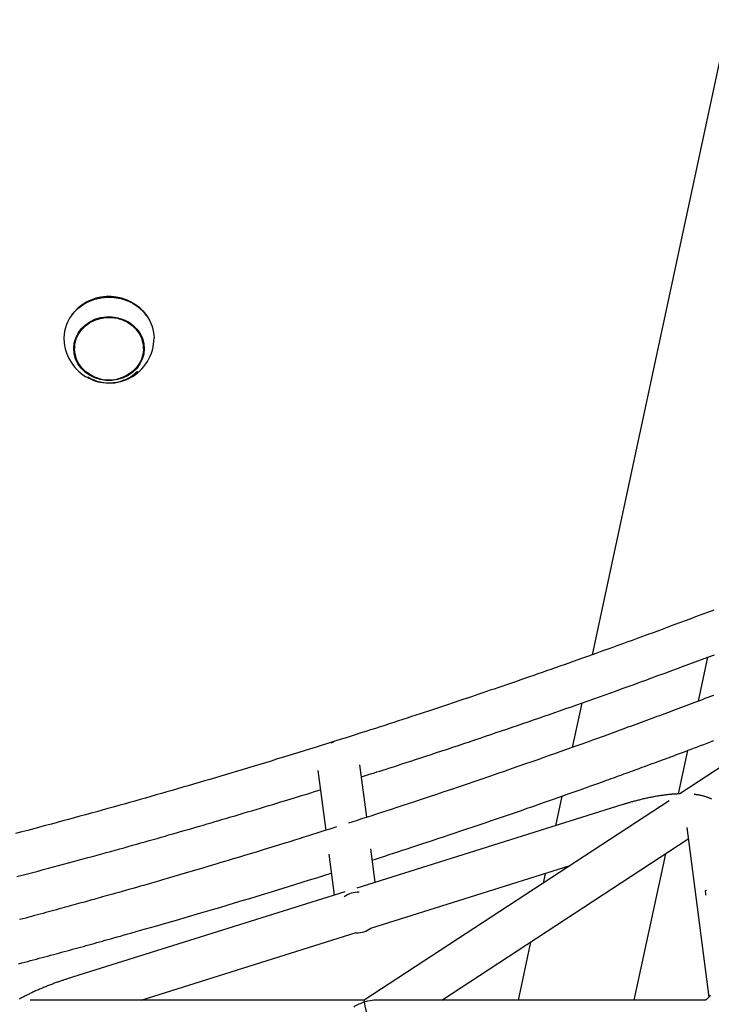
# Model space of a CAD drawing. Extents: x -4207 to 9243, y -2004 to 2308.
# Drawn here: x -16 to 245, y -587 to -216 of the extents above; entities that cross this region are included whole.
import ezdxf

# ---------------------------------------------------------------- set-up
doc = ezdxf.new("R2010")
doc.units = 0

msp = doc.modelspace()

# ---------------------------------------------------------------- linework, layer by layer
at = {"color": 7, "linetype": 'Continuous'}
for p, q in [((330.47, 153.45), (199.87, -455.48)), ((4.42, -326.2), (3.35, -327.58)), ((4.59, -338.96), (4.59, -340.02)), ((30.59, -340.02), (30.59, -338.96)), ((339.46, -438.28), (232.94, -507.92)), ((239.98, -472.94), (243.54, -456.35)), ((195.96, -473.68), (192.37, -490.43)), ((232.47, -507.96), (235.99, -491.53)), ((114.83, -516.77), (112.29, -497.01)), ((96.42, -499.06), (99.34, -521.71)), ((211.4, -511.98), (111.15, -543.43)), ((228.96, -510.52), (113.91, -585.74)), ((188.43, -508.8), (186.04, -519.93)), ((235.6, -520.63), (243.85, -584.64)), ((143.16, -585.73), (236.15, -524.93)), ((100.5, -530.72), (102.49, -546.14)), ((117.99, -541.28), (116.36, -528.6)), ((215.79, -585.73), (227.63, -530.51)), ((116.38, -558.55), (191.57, -534.97)), ((182.19, -537.91), (181.39, -541.62)), ((106.62, -544.84), (1.81, -577.72)), ((242.97, -544.39), (242.59, -544.51)), ((29.73, -585.73), (110.9, -560.27)), ((176.62, -563.85), (171.93, -585.73)), ((113.92, -585.73), (-12.1, -585.73)), ((242.68, -585.73), (118.67, -585.73))]:
    msp.add_line(p, q, dxfattribs=at)
for points in [[(4.22, -326.49), (5.89, -324.82), (7.81, -323.4), (9.94, -322.24), (12.23, -321.38), (14.64, -320.83), (17.11, -320.6), (19.59, -320.7), (22.02, -321.13), (24.37, -321.87), (26.56, -322.91), (28.57, -324.24), (30.34, -325.81), (31.84, -327.6), (33.04, -329.57), (33.91, -331.68), (34.43, -333.88), (34.59, -336)], [(13.11, -351.08), (12.49, -350.85), (10.59, -349.94), (8.88, -348.76), (7.41, -347.34), (6.22, -345.73), (5.34, -343.95), (4.79, -342.07), (4.59, -340.13), (4.75, -338.19), (5.25, -336.3), (6.1, -334.51), (7.25, -332.87), (8.69, -331.43), (10.37, -330.22), (12.25, -329.27), (14.28, -328.62), (16.39, -328.28), (18.54, -328.26), (20.66, -328.57), (22.7, -329.18), (24.59, -330.09), (26.3, -331.27), (27.77, -332.69), (28.96, -334.31), (29.85, -336.08), (30.39, -337.96), (30.59, -339.9), (30.43, -341.84), (29.93, -343.73), (29.09, -345.52), (27.93, -347.16), (26.49, -348.6), (24.81, -349.82), (22.93, -350.76), (22.07, -351.08)], [(4.59, -338.96), (4.75, -337.13), (4.9, -336.42)], [(245.83, -438.59), (243.73, -439.39), (241.63, -440.18), (239.52, -440.97), (237.41, -441.76), (235.31, -442.54), (233.21, -443.33), (231.12, -444.1), (229.05, -444.87), (226.98, -445.64), (224.93, -446.39), (222.9, -447.14), (220.89, -447.88), (218.89, -448.61), (216.91, -449.33), (214.95, -450.05), (213.01, -450.76), (211.08, -451.45), (209.17, -452.15), (207.27, -452.83), (205.4, -453.51), (203.54, -454.17), (201.7, -454.83), (199.88, -455.48), (198.07, -456.13), (196.29, -456.76), (194.52, -457.39), (192.77, -458.01), (191.04, -458.62), (189.33, -459.23), (187.63, -459.82), (185.96, -460.41), (184.3, -460.99), (182.67, -461.57), (181.05, -462.13), (179.45, -462.69), (177.87, -463.24), (176.3, -463.78), (174.75, -464.32), (173.22, -464.85), (171.7, -465.37), (170.2, -465.89), (168.71, -466.4), (167.24, -466.91), (165.78, -467.41), (164.32, -467.9), (162.88, -468.4), (161.44, -468.88), (160.01, -469.37), (158.58, -469.86), (157.16, -470.34), (155.73, -470.82), (154.31, -471.3), (152.88, -471.78), (151.44, -472.27), (150, -472.75), (148.55, -473.23), (147.09, -473.72), (145.63, -474.21), (144.14, -474.7), (142.65, -475.2), (141.14, -475.7), (139.62, -476.21), (138.08, -476.72), (136.52, -477.23), (134.94, -477.75), (133.35, -478.27), (131.73, -478.8), (130.1, -479.33), (128.45, -479.87), (126.77, -480.42), (125.08, -480.97), (123.36, -481.52), (121.63, -482.08), (119.88, -482.65), (118.1, -483.22), (116.31, -483.8), (114.5, -484.38), (112.67, -484.96), (110.81, -485.55), (108.94, -486.15), (107.06, -486.75), (105.15, -487.35), (103.22, -487.96), (101.27, -488.57), (99.31, -489.19), (97.32, -489.81), (95.32, -490.43), (93.3, -491.06), (91.26, -491.69), (89.2, -492.33), (87.13, -492.97), (85.04, -493.61), (82.94, -494.26), (80.84, -494.9), (78.72, -495.55), (76.61, -496.19), (74.5, -496.83), (72.39, -497.47), (70.28, -498.1), (68.18, -498.73), (66.09, -499.36), (63.99, -499.98), (61.91, -500.61), (59.82, -501.22), (57.75, -501.84), (55.68, -502.45), (53.61, -503.06), (51.56, -503.66), (49.51, -504.26), (47.46, -504.85), (45.43, -505.45), (43.4, -506.03), (41.38, -506.62), (39.37, -507.2), (37.36, -507.77), (35.36, -508.35), (33.36, -508.92), (31.36, -509.49), (29.35, -510.06), (27.34, -510.63), (25.32, -511.2), (23.29, -511.77), (21.24, -512.34), (19.19, -512.91), (17.12, -513.49), (15.05, -514.07), (12.96, -514.64), (10.86, -515.22), (8.75, -515.8), (6.63, -516.38), (4.5, -516.97), (2.35, -517.55), (0.19, -518.13), (-1.98, -518.72), (-4.16, -519.31), (-6.37, -519.9), (-8.58, -520.49), (-10.82, -521.09), (-13.07, -521.69), (-15.34, -522.29), (-17.63, -522.89)], [(112.87, -501.52), (113.61, -501.28), (114.36, -501.05), (115.13, -500.8), (115.94, -500.55), (116.8, -500.28), (117.72, -499.99), (118.7, -499.67), (119.77, -499.33), (120.92, -498.96), (122.17, -498.56), (123.51, -498.13), (124.93, -497.67), (126.44, -497.18), (128.04, -496.66), (129.71, -496.12), (131.46, -495.55), (133.29, -494.95), (135.19, -494.33), (137.14, -493.69), (139.13, -493.04), (141.16, -492.37), (143.22, -491.69), (145.29, -491.01), (147.37, -490.32), (149.44, -489.63), (151.5, -488.95), (153.56, -488.26), (155.6, -487.57), (157.65, -486.89), (159.68, -486.2), (161.7, -485.52), (163.72, -484.84), (165.73, -484.15), (167.73, -483.47), (169.73, -482.79), (171.72, -482.11), (173.72, -481.42), (175.72, -480.74), (177.73, -480.04), (179.74, -479.35), (181.77, -478.65), (183.8, -477.94), (185.85, -477.23), (187.91, -476.51), (189.98, -475.79), (192.05, -475.06), (194.14, -474.32), (196.24, -473.58), (198.35, -472.83), (200.47, -472.08), (202.6, -471.32), (204.75, -470.56), (206.91, -469.79), (209.08, -469.01), (211.27, -468.22), (213.47, -467.43), (215.69, -466.62), (217.93, -465.81), (220.18, -465), (222.45, -464.17), (224.73, -463.34), (227.03, -462.49), (229.35, -461.64), (231.68, -460.78), (234.03, -459.91), (236.39, -459.04), (238.78, -458.15), (241.17, -457.26), (243.59, -456.35), (246.02, -455.44)], [(245.65, -470.79), (244.56, -471.21), (243.49, -471.61), (242.42, -472.02), (241.37, -472.42), (240.33, -472.81), (239.3, -473.2), (238.27, -473.59), (237.25, -473.98), (236.23, -474.36), (235.23, -474.74), (234.22, -475.12), (233.22, -475.49), (232.22, -475.86), (231.23, -476.24), (230.24, -476.61), (229.26, -476.98), (228.27, -477.34), (227.29, -477.71), (226.3, -478.08), (225.32, -478.44), (224.34, -478.81), (223.35, -479.17), (222.37, -479.54), (221.38, -479.9), (220.38, -480.27), (219.39, -480.64), (218.4, -481), (217.4, -481.37), (216.4, -481.74), (215.4, -482.1), (214.4, -482.47), (213.41, -482.83), (212.41, -483.2), (211.41, -483.56), (210.41, -483.93), (209.41, -484.29), (208.41, -484.66), (207.41, -485.02), (206.41, -485.39), (205.4, -485.75), (204.38, -486.12), (203.34, -486.5), (202.27, -486.88), (201.15, -487.29), (199.97, -487.71), (198.73, -488.16), (197.41, -488.63), (196.01, -489.13), (194.52, -489.67), (192.94, -490.23), (191.27, -490.83), (189.51, -491.45), (187.67, -492.11), (185.73, -492.79), (183.71, -493.51), (181.6, -494.26), (179.4, -495.03), (177.11, -495.83), (174.73, -496.66), (172.26, -497.52), (169.7, -498.41), (167.05, -499.33), (164.32, -500.27), (161.49, -501.24), (158.61, -502.23), (155.67, -503.23), (152.72, -504.23), (149.77, -505.23), (146.84, -506.22), (143.96, -507.19), (141.15, -508.13), (138.43, -509.04), (135.81, -509.91), (133.28, -510.75), (130.84, -511.56), (128.5, -512.33), (126.25, -513.07), (124.09, -513.78), (122.03, -514.45), (120.07, -515.09), (118.19, -515.69), (116.37, -516.28), (114.62, -516.84), (112.92, -517.38), (111.25, -517.91), (109.6, -518.44), (107.97, -518.96)], [(102.09, -488.49), (102.08, -488.5), (101.23, -488.76)], [(116.91, -532.89), (118.49, -532.39), (120.08, -531.88), (121.68, -531.36), (123.3, -530.84), (124.94, -530.31), (126.62, -529.77), (128.34, -529.22), (130.1, -528.64), (131.91, -528.05), (133.77, -527.44), (135.68, -526.81), (137.64, -526.16), (139.64, -525.5), (141.7, -524.82), (143.8, -524.11), (145.95, -523.4), (148.14, -522.66), (150.38, -521.91), (152.64, -521.15), (154.93, -520.38), (157.23, -519.6), (159.54, -518.81), (161.85, -518.03), (164.16, -517.24), (166.46, -516.45), (168.73, -515.67), (170.98, -514.9), (173.19, -514.14), (175.36, -513.38), (177.48, -512.65), (179.54, -511.93), (181.53, -511.24), (183.46, -510.56), (185.31, -509.91), (187.09, -509.29), (188.8, -508.68), (190.45, -508.1), (192.03, -507.54), (193.54, -507), (194.99, -506.49), (196.38, -506), (197.7, -505.52), (198.96, -505.07), (200.17, -504.64), (201.32, -504.23), (202.41, -503.84), (203.44, -503.47), (204.43, -503.11), (205.36, -502.78), (206.24, -502.46), (207.09, -502.15), (207.92, -501.86), (208.72, -501.57), (209.51, -501.28), (210.3, -500.99), (211.09, -500.71), (211.89, -500.42), (212.71, -500.12), (213.53, -499.82), (214.37, -499.51), (215.23, -499.2), (216.09, -498.89), (216.97, -498.56), (217.87, -498.24), (218.77, -497.91), (219.69, -497.57), (220.62, -497.23), (221.57, -496.88), (222.52, -496.53), (223.5, -496.17), (224.48, -495.81), (225.48, -495.44), (226.49, -495.07), (227.51, -494.69), (228.54, -494.31), (229.59, -493.92), (230.65, -493.52), (231.73, -493.12), (232.82, -492.72), (233.92, -492.31), (235.03, -491.89), (236.16, -491.47), (237.3, -491.04), (238.45, -490.61), (239.62, -490.17), (240.81, -489.72), (242.02, -489.27), (243.24, -488.81), (244.48, -488.34), (245.74, -487.86)], [(-17.21, -539.15), (-15.18, -538.61), (-13.16, -538.08), (-11.17, -537.56), (-9.19, -537.03), (-7.23, -536.51), (-5.28, -536), (-3.36, -535.48), (-1.45, -534.97), (0.44, -534.47), (2.31, -533.96), (4.16, -533.46), (5.99, -532.97), (7.8, -532.47), (9.6, -531.98), (11.37, -531.5), (13.13, -531.02), (14.86, -530.54), (16.58, -530.07), (18.28, -529.6), (19.96, -529.13), (21.62, -528.67), (23.26, -528.22), (24.88, -527.76), (26.48, -527.31), (28.07, -526.87), (29.64, -526.43), (31.19, -525.99), (32.72, -525.56), (34.24, -525.13), (35.75, -524.7), (37.24, -524.28), (38.72, -523.85), (40.19, -523.43), (41.65, -523.02), (43.1, -522.6), (44.55, -522.18), (45.99, -521.77), (47.43, -521.35), (48.87, -520.93), (50.31, -520.51), (51.76, -520.09), (53.21, -519.67), (54.66, -519.25), (56.13, -518.82), (57.6, -518.39), (59.08, -517.95), (60.57, -517.51), (62.08, -517.07), (63.6, -516.62), (65.14, -516.16), (66.7, -515.7), (68.27, -515.23), (69.86, -514.76), (71.46, -514.28), (73.08, -513.79), (74.69, -513.31), (76.29, -512.82), (77.88, -512.35), (79.43, -511.88), (80.93, -511.42), (82.39, -510.98), (83.78, -510.56), (85.11, -510.16), (86.38, -509.77), (87.58, -509.41), (88.71, -509.06), (89.78, -508.73), (90.78, -508.43), (91.7, -508.14), (92.57, -507.88), (93.36, -507.63), (94.11, -507.4), (94.81, -507.18), (95.48, -506.97), (96.12, -506.77), (96.75, -506.57), (97.36, -506.38)], [(232.91, -507.94), (232.66, -507.95), (232.42, -507.95), (232.17, -507.96), (231.92, -507.97), (231.66, -507.98), (231.4, -507.99), (231.13, -508.01), (230.86, -508.02), (230.57, -508.04), (230.28, -508.06), (229.98, -508.09), (229.67, -508.12), (229.35, -508.15), (229.02, -508.18), (228.69, -508.22), (228.35, -508.26), (227.99, -508.3), (227.64, -508.34), (227.27, -508.39), (226.9, -508.44), (226.53, -508.49), (226.15, -508.54), (225.77, -508.6), (225.39, -508.66), (225, -508.72), (224.62, -508.78), (224.23, -508.84), (223.85, -508.91), (223.46, -508.98), (223.07, -509.05), (222.68, -509.12), (222.29, -509.2), (221.9, -509.27), (221.51, -509.35), (221.12, -509.43), (220.73, -509.52), (220.34, -509.6), (219.95, -509.69), (219.55, -509.77), (219.16, -509.86), (218.77, -509.96), (218.37, -510.05), (217.98, -510.14), (217.59, -510.24), (217.21, -510.33), (216.83, -510.43), (216.46, -510.53), (216.09, -510.62), (215.74, -510.72), (215.39, -510.81), (215.05, -510.9), (214.73, -510.99), (214.41, -511.08), (214.1, -511.17), (213.79, -511.26), (213.5, -511.34), (213.22, -511.42), (212.95, -511.51), (212.68, -511.59), (212.42, -511.67), (212.16, -511.74), (211.91, -511.82), (211.65, -511.9), (211.4, -511.98)], [(245, -509.93), (244.79, -509.83), (244.58, -509.73), (244.37, -509.64), (244.15, -509.54), (243.93, -509.45), (243.71, -509.36), (243.48, -509.28), (243.25, -509.19), (243.02, -509.11), (242.78, -509.04), (242.55, -508.96), (242.31, -508.89), (242.08, -508.82), (241.84, -508.75), (241.61, -508.69), (241.38, -508.63), (241.15, -508.58), (240.93, -508.52), (240.71, -508.48), (240.48, -508.43), (240.27, -508.39), (240.05, -508.35), (239.83, -508.32), (239.62, -508.29), (239.41, -508.26), (239.2, -508.23), (238.99, -508.21), (238.78, -508.18), (238.57, -508.16), (238.37, -508.14)], [(103.48, -520.39), (102.02, -520.86), (100.54, -521.33), (99.05, -521.8), (97.54, -522.28), (96, -522.77), (94.43, -523.27), (92.8, -523.78), (91.13, -524.31), (89.4, -524.85), (87.61, -525.41), (85.77, -525.98), (83.87, -526.57), (81.91, -527.17), (79.9, -527.79), (77.83, -528.43), (75.71, -529.07), (73.53, -529.74), (71.32, -530.41), (69.06, -531.1), (66.78, -531.79), (64.47, -532.48), (62.16, -533.18), (59.84, -533.87), (57.52, -534.57), (55.22, -535.25), (52.93, -535.93), (50.67, -536.6), (48.45, -537.25), (46.27, -537.89), (44.14, -538.52), (42.07, -539.12), (40.07, -539.71), (38.13, -540.27), (36.27, -540.81), (34.47, -541.32), (32.75, -541.82), (31.09, -542.3), (29.5, -542.75), (27.98, -543.19), (26.52, -543.6), (25.12, -544), (23.79, -544.38), (22.51, -544.74), (21.3, -545.08), (20.14, -545.41), (19.04, -545.72), (18, -546.01), (17.01, -546.29), (16.07, -546.55), (15.18, -546.8), (14.32, -547.04), (13.49, -547.28), (12.68, -547.5), (11.89, -547.72), (11.09, -547.94), (10.3, -548.17), (9.49, -548.39), (8.67, -548.62), (7.83, -548.85), (6.98, -549.08), (6.12, -549.32), (5.25, -549.56), (4.37, -549.81), (3.47, -550.05), (2.55, -550.3), (1.63, -550.56), (0.69, -550.82), (-0.26, -551.08), (-1.23, -551.34), (-2.21, -551.61), (-3.2, -551.88), (-4.2, -552.15), (-5.22, -552.43), (-6.25, -552.71), (-7.3, -552.99), (-8.36, -553.27), (-9.43, -553.56), (-10.51, -553.85), (-11.61, -554.15), (-12.72, -554.45), (-13.84, -554.75), (-14.98, -555.05), (-16.13, -555.36)], [(-16.51, -572.01), (-15.36, -571.71), (-14.22, -571.41), (-13.1, -571.11), (-11.98, -570.81), (-10.88, -570.52), (-9.79, -570.23), (-8.71, -569.94), (-7.64, -569.65), (-6.57, -569.36), (-5.51, -569.08), (-4.46, -568.8), (-3.41, -568.51), (-2.37, -568.23), (-1.33, -567.95), (-0.3, -567.67), (0.73, -567.39), (1.76, -567.11), (2.79, -566.83), (3.82, -566.55), (4.84, -566.27), (5.87, -565.99), (6.89, -565.71), (7.92, -565.43), (8.94, -565.14), (9.96, -564.86), (10.99, -564.58), (12.01, -564.3), (13.04, -564.01), (14.06, -563.73), (15.09, -563.44), (16.14, -563.15), (17.2, -562.85), (18.3, -562.55), (19.45, -562.23), (20.65, -561.89), (21.92, -561.53), (23.26, -561.15), (24.69, -560.75), (26.22, -560.32), (27.83, -559.86), (29.53, -559.38), (31.32, -558.87), (33.2, -558.34), (35.17, -557.77), (37.23, -557.18), (39.37, -556.56), (41.61, -555.92), (43.92, -555.25), (46.32, -554.55), (48.79, -553.83), (51.33, -553.09), (53.94, -552.32), (56.61, -551.53), (59.35, -550.72), (62.13, -549.89), (64.96, -549.05), (67.81, -548.19), (70.68, -547.33), (73.55, -546.46), (76.42, -545.59), (79.28, -544.71), (82.1, -543.85), (84.91, -542.98), (87.69, -542.12), (90.46, -541.25), (93.21, -540.39), (95.95, -539.54), (98.68, -538.68), (101.41, -537.82)], [(1.81, -577.72), (1.54, -577.81), (1.27, -577.89), (0.99, -577.98), (0.72, -578.07), (0.44, -578.16), (0.16, -578.25), (-0.13, -578.35), (-0.43, -578.45), (-0.73, -578.55), (-1.04, -578.66), (-1.36, -578.77), (-1.69, -578.88), (-2.02, -579), (-2.36, -579.12), (-2.71, -579.24), (-3.06, -579.37), (-3.42, -579.51), (-3.78, -579.64), (-4.16, -579.78), (-4.53, -579.93), (-4.91, -580.07), (-5.29, -580.22), (-5.67, -580.37), (-6.05, -580.52), (-6.42, -580.67), (-6.8, -580.83), (-7.18, -580.98), (-7.55, -581.14), (-7.92, -581.29), (-8.3, -581.45), (-8.67, -581.61), (-9.04, -581.77), (-9.4, -581.94), (-9.77, -582.1), (-10.13, -582.26), (-10.49, -582.43), (-10.85, -582.59), (-11.2, -582.76), (-11.55, -582.92), (-11.9, -583.09), (-12.25, -583.26), (-12.59, -583.42), (-12.92, -583.59), (-13.26, -583.75), (-13.59, -583.92), (-13.91, -584.08), (-14.23, -584.25), (-14.54, -584.41), (-14.85, -584.58), (-15.16, -584.74), (-15.46, -584.91), (-15.76, -585.07), (-16.06, -585.24), (-16.35, -585.4)], [(244.38, -584.02), (244.38, -584.03), (244.38, -584.03), (244.37, -584.04), (244.37, -584.04), (244.36, -584.05), (244.36, -584.06), (244.35, -584.08), (244.33, -584.09), (244.32, -584.12), (244.3, -584.14), (244.27, -584.17), (244.25, -584.21), (244.21, -584.25), (244.18, -584.29), (244.14, -584.33), (244.1, -584.38), (244.06, -584.43), (244.01, -584.48), (243.96, -584.54), (243.9, -584.6), (243.85, -584.66), (243.79, -584.72), (243.73, -584.78), (243.67, -584.84), (243.61, -584.9), (243.55, -584.96), (243.49, -585.02), (243.43, -585.08), (243.36, -585.14), (243.3, -585.2), (243.24, -585.25), (243.18, -585.31), (243.11, -585.36), (243.05, -585.42), (242.98, -585.47), (242.92, -585.53), (242.86, -585.58), (242.79, -585.63), (242.73, -585.68), (242.66, -585.73)]]:
    msp.add_lwpolyline(points, dxfattribs=at)
msp.add_lwpolyline([(7.13, -332.57), (8.62, -331.11), (10.36, -329.9), (12.3, -328.96), (14.38, -328.32), (16.55, -328), (18.75, -328.01), (20.91, -328.34), (22.98, -329), (24.91, -329.95), (26.64, -331.18), (28.12, -332.65), (29.31, -334.32), (30.19, -336.15), (30.72, -338.08), (30.89, -340.07), (30.7, -342.05), (30.15, -343.98), (29.26, -345.8), (28.05, -347.46), (26.56, -348.92), (24.82, -350.13), (22.88, -351.07), (20.8, -351.71), (18.63, -352.03), (16.44, -352.02), (14.27, -351.69), (12.2, -351.03), (10.27, -350.08), (8.54, -348.85), (7.06, -347.38), (5.87, -345.71), (4.99, -343.88), (4.46, -341.95), (4.29, -339.97), (4.48, -337.98), (5.03, -336.05), (5.92, -334.23)], close=True, dxfattribs=at)
for centre, radius, start, end in [((17.57, -337.97), 17.64, 36.0646, 138.1891), ((15.12, -336.09), 14.53, 138.6104, 179.6398), ((17.59, -336), 17, 180, 234.5686), ((17.59, -336), 17, 234.5686, 0), ((19.87, -338.96), 10.73, 0.0131, 13.706), ((15.39, -339.13), 11.1, 182.3396, 202.2964), ((19.79, -339.13), 11.1, 337.707, 357.6566), ((17.57, -337.35), 15.58, 238.8041, 313.9214), ((17.59, -337.61), 14.19, 251.6103, 288.3897), ((111.48, -553.34), 8.33, 86.8045, 128.0256), ((247.11, -544.7), 4.53, 177.5216, 198.8556), ((111.31, -551.97), 8.32, 267.2102, 307.6199)]:
    msp.add_arc(centre, radius, start, end, dxfattribs=at)
for major_axis, ratio, start_param, end_param in [((10.83, 3.23), 0.676136, 1.592147, 1.985778), ((-2.38, 8), 0.071686, 0.021351, 0.414982), ((10.83, 3.23), 0.676136, 1.155815, 1.592147), ((-2.38, 8), 0.071686, 0.414982, 3.120242)]:
    msp.add_ellipse((116.3, -593.73), major_axis=major_axis, ratio=ratio, start_param=start_param, end_param=end_param, dxfattribs=at)

doc.saveas('drawing.dxf')
